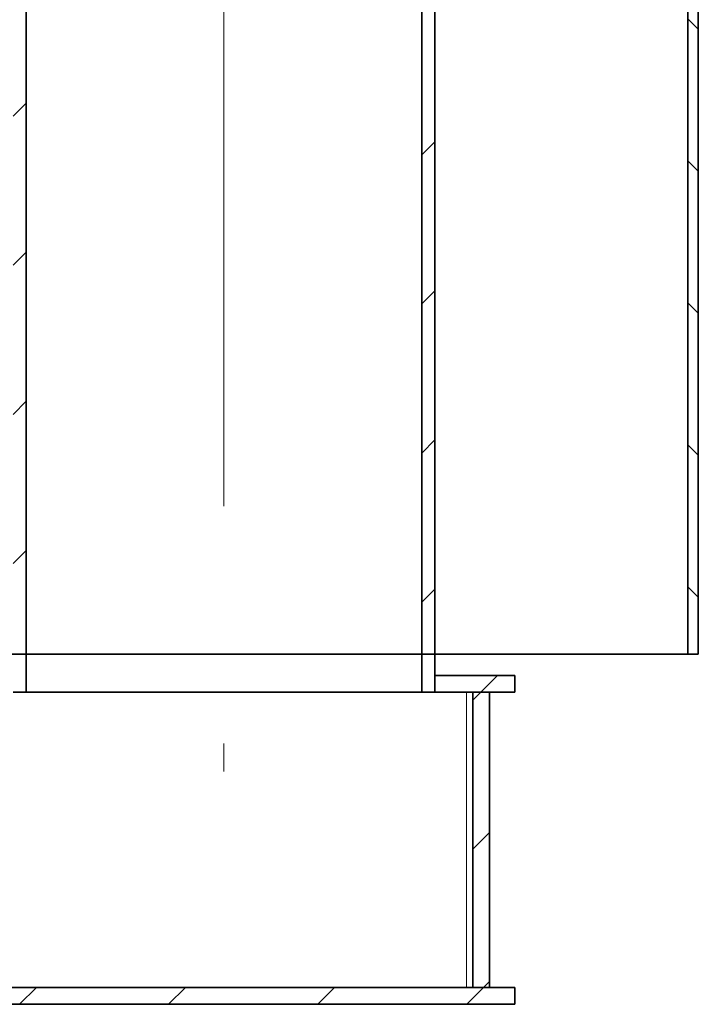
# Model space of a CAD drawing. Extents: x 1047 to 17330, y -1915 to 10996.
# Drawn here: x 4554 to 4875, y 6038 to 6505 of the extents above; entities that cross this region are included whole.
import ezdxf

# ---------------------------------------------------------------- set-up
doc = ezdxf.new("R2010")
doc.units = 0
doc.header["$LTSCALE"] = 15
doc.linetypes.add('AM_DIN_G_W050', pattern=[13.75, 9.75, -1.5, 1, -1.5])
doc.layers.get('0').update_dxf_attribs({"linetype": 'CONTINUOUS'})
for name, color, linetype, lineweight in [('AM_7', 4, 'AM_DIN_G_W050', 13), ('AM_8', 1, 'CONTINUOUS', 25), ('Viditelná (ISO)', 7, 'CONTINUOUS', 35), ('Viditelná tenká (ISO)', 7, 'CONTINUOUS', 18)]:
    doc.layers.add(name, color=color, linetype=linetype, lineweight=lineweight)
doc.layers.add('Šrafy (ISO)', color=7, linetype='CONTINUOUS', lineweight=9, true_color=0x0080ff)
pattern_1 = [(45, (0, 0), (-35.35534, 35.35534), [])]

# ---------------------------------------------------------------- blocks, each defined once
blk = doc.blocks.new('418384N_narys')
at = {"layer": 'Šrafy (ISO)'}
h = blk.add_hatch(dxfattribs=at)
h.set_pattern_fill('ANSI31', color=256, scale=381, angle=90, style=0)
h.set_pattern_definition([(135, (28127.52, -7591.32), (-33.67596, -33.67596), [])])
h.paths.add_polyline_path([(29040.29, -3575.9), (29035.29, -3575.9), (29035.29, -3585.9), (29035.29, -3590.9), (29035.29, -3950.9), (29035.29, -3960.9), (29035.29, -4006.4), (29040.29, -4006.4)])
h.paths.add_polyline_path([(30540.29, -4026.4), (30545.29, -4026.4), (30545.29, -3590.9), (30545.29, -3585.9), (30545.29, -3575.9), (30540.29, -3575.9)])
h.paths.add_polyline_path([(30545.29, -4251.4), (30540.29, -4251.4), (30540.29, -4902.9), (30545.29, -4902.9), (30545.29, -4355.9), (30545.29, -4350.9)])
h.paths.add_polyline_path([(29040.29, -4902.9), (29040.29, -4231.4), (29035.29, -4231.4), (29035.29, -4350.9), (29035.29, -4355.9), (29035.29, -4902.9)])
at = {"layer": 'Viditelná (ISO)'}
for p, q in [((30540.29, -4251.4), (30540.29, -4902.9)), ((30545.29, -4902.9), (30545.29, -4251.4)), ((30540.29, -4902.9), (29040.29, -4902.9)), ((30540.29, -4902.9), (30545.29, -4902.9))]:
    blk.add_line(p, q, dxfattribs=at)
blk = doc.blocks.new('400035 komplet')
at = {"layer": 'AM_8'}
h = blk.add_hatch(dxfattribs=at)
h.set_pattern_fill('_U', color=256, scale=50, angle=45, style=0, pattern_type=0)
h.set_pattern_definition(pattern_1)
h.paths.add_polyline_path([(17752.11, -1680.45), (17745.91, -1674.25), (17745.91, -2362.45), (17752.11, -2362.45), (17752.11, -2354.45)])
h.paths.add_polyline_path([(17558.31, -1486.65), (17552.11, -1480.45), (17552.11, -2354.45), (17552.11, -2362.45), (17558.31, -2362.45)])
h = blk.add_hatch(dxfattribs=at)
h.set_pattern_fill('_U', color=256, scale=50, angle=45, style=0, pattern_type=0)
h.set_pattern_definition(pattern_1)
h.paths.add_polyline_path([(17385.11, -2354.45), (17385.11, -2362.45), (17552.11, -2362.45), (17552.11, -2354.45), (17517.11, -2354.45), (17515.11, -2354.45), (17500.11, -2354.45), (17497.11, -2354.45)])
h.paths.add_polyline_path([(17790.11, -2362.45), (17790.11, -2354.45), (17752.11, -2354.45), (17752.11, -2362.45), (17770.11, -2362.45), (17778.11, -2362.45)])
h.paths.add_polyline_path([(17060.11, -2354.45), (17060.11, -2362.45), (17072.11, -2362.45), (17080.11, -2362.45), (17185.11, -2362.45), (17185.11, -2354.45), (17073.11, -2354.45), (17070.11, -2354.45)])
h = blk.add_hatch(dxfattribs=at)
h.set_pattern_fill('_U', color=256, scale=50, angle=45, style=0, pattern_type=0)
h.set_pattern_definition(pattern_1)
h.paths.add_polyline_path([(17080.11, -2502.45), (17080.11, -2362.45), (17072.11, -2362.45), (17072.11, -2502.45)])
h.paths.add_polyline_path([(17778.11, -2502.45), (17778.11, -2362.45), (17770.11, -2362.45), (17770.11, -2502.45)])
h = blk.add_hatch(dxfattribs=at)
h.set_pattern_fill('_U', color=256, scale=50, angle=45, style=0, pattern_type=0)
h.set_pattern_definition(pattern_1)
h.paths.add_polyline_path([(17000.11, -2502.45), (17000.11, -2510.45), (17790.11, -2510.45), (17790.11, -2502.45), (17778.11, -2502.45), (17770.11, -2502.45), (17080.11, -2502.45), (17072.11, -2502.45)])
at = {"layer": 'AM_7', "ltscale": 5}
blk.add_line((17652.11, -1542.95), (17652.11, -2399.95), dxfattribs=at)
at = {"layer": 'Viditelná (ISO)'}
for p, q in [((17558.31, -2362.45), (17558.31, -1486.65)), ((17745.91, -1674.25), (17745.91, -2362.45)), ((17752.11, -2362.45), (17752.11, -1680.45)), ((17790.11, -2354.45), (17752.11, -2354.45)), ((17752.11, -2354.45), (17752.11, -2362.45)), ((17790.11, -2362.45), (17790.11, -2354.45)), ((17552.11, -2362.45), (17558.31, -2362.45)), ((17745.91, -2362.45), (17558.31, -2362.45)), ((17745.91, -2362.45), (17752.11, -2362.45)), ((17752.11, -2362.45), (17790.11, -2362.45)), ((17778.11, -2362.45), (17770.11, -2362.45)), ((17770.11, -2362.45), (17770.11, -2502.45)), ((17778.11, -2502.45), (17778.11, -2362.45)), ((17790.11, -2502.45), (17000.11, -2502.45)), ((17770.11, -2502.45), (17778.11, -2502.45)), ((17790.11, -2510.45), (17790.11, -2502.45)), ((17000.11, -2510.45), (17790.11, -2510.45))]:
    blk.add_line(p, q, dxfattribs=at)
at = {"layer": 'Viditelná tenká (ISO)'}
blk.add_line((17767.11, -2362.45), (17767.11, -2502.45), dxfattribs=at)

msp = doc.modelspace()

# ---------------------------------------------------------------- block references
for name, p in [('418384N_narys', (-25669.83, 11107.36)), ('400035 komplet', (-13001.61, 8548.9))]:
    msp.add_blockref(name, p)

doc.saveas('drawing.dxf')
